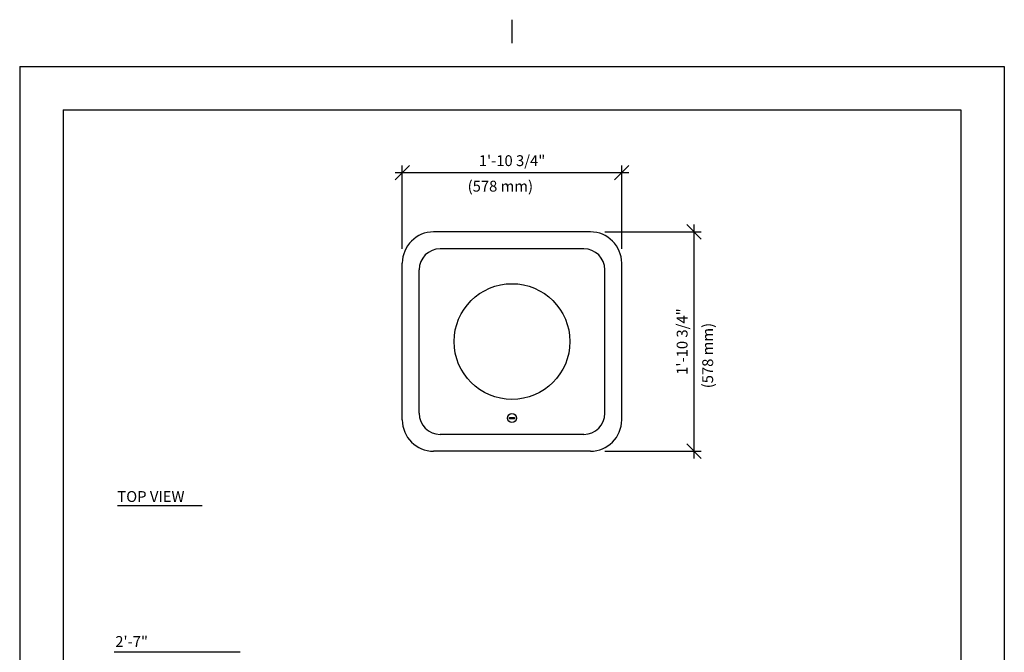
# Model space of a CAD drawing. Extents: x -3 to 109, y -3 to 138.
# Drawn here: x 2 to 104, y 73 to 138 of the extents above; entities that cross this region are included whole.
import ezdxf

# ---------------------------------------------------------------- set-up
doc = ezdxf.new("R2010")
doc.units = 0
doc.header["$LTSCALE"] = 4
doc.header["$MEASUREMENT"] = 0
doc.header["$PDSIZE"] = 1
doc.layers.get('0').update_dxf_attribs({"linetype": 'CONTINUOUS'})
doc.layers.get('Defpoints').update_dxf_attribs({"linetype": 'CONTINUOUS'})
for name, color, linetype in [('AREA', 2, 'CONTINUOUS'), ('BOLD', 10, 'CONTINUOUS'), ('DIM', 4, 'CONTINUOUS'), ('NOTES', 7, 'CONTINUOUS')]:
    doc.layers.add(name, color=color, linetype=linetype)
doc.styles.add('ROMAND', font='ROMAND.shx', dxfattribs={"height": 1.125})
doc.dimstyles.get("Standard").update_dxf_attribs({"dimscale": 12, "dimtxt": 0.125, "dimasz": 0.125, "dimexe": 0.0625, "dimexo": 0.125, "dimgap": 0.03125, "dimtad": 1, "dimdec": 4, "dimzin": 3, "dimdsep": 46, "dimlunit": 4, "dimtxsty": 'ROMAND', "dimblk1": 'OBLIQUE', "dimblk2": 'OBLIQUE', "dimsah": 1, "dimcen": -0.125, "dimdle": 0.0625, "dimadec": 0, "dimazin": 0, "dimtfac": 1, "dimtdec": 4, "dimtmove": 0, "dimatfit": 3, "dimldrblk": 'OBLIQUE', "dimfxl": 0, "dimfrac": 2, "dimtolj": 1, "dimtzin": 0, "dimarcsym": 0})

# ---------------------------------------------------------------- blocks, each defined once
blk = doc.blocks.new('_OBLIQUE')
at = {"color": 0, "linetype": 'ByBlock'}
blk.add_line((-0.5, -0.5), (0.5, 0.5), dxfattribs=at)
blk = doc.blocks.new('*D9')
at = {"layer": 'Defpoints', "color": 0}
for p in [(64.08, 122.44), (41.33, 113.05), (64.08, 113.05)]:
    blk.add_point(p, dxfattribs=at)
at = {"layer": 'DIM', "color": 0, "lineweight": -2}
for p, q in [((41.33, 114.55), (41.33, 123.19)), ((64.08, 114.55), (64.08, 123.19)), ((40.58, 122.44), (64.83, 122.44))]:
    blk.add_line(p, q, dxfattribs=at)
at = {"layer": 'DIM', "color": 0, "lineweight": -2, "xscale": 1.5, "yscale": 1.5, "zscale": 1.5, "rotation": 180}
blk.add_blockref('_OBLIQUE', (41.33, 122.44), dxfattribs=at)
at = {"layer": 'DIM', "color": 0, "lineweight": -2, "xscale": 1.5, "yscale": 1.5, "zscale": 1.5}
blk.add_blockref('_OBLIQUE', (64.08, 122.44), dxfattribs=at)
at = {"layer": 'DIM', "color": 0, "insert": (52.71, 123.68), "char_height": 1.125, "attachment_point": 5, "style": 'ROMAND'}
blk.add_mtext('\\A1;1\'-10 3/4"', dxfattribs=at)
blk = doc.blocks.new('*D10')
at = {"layer": 'Defpoints', "color": 0}
for p in [(60.83, 116.3), (60.83, 93.55), (71.57, 93.55)]:
    blk.add_point(p, dxfattribs=at)
at = {"layer": 'DIM', "color": 0, "lineweight": -2}
for p, q in [((71.57, 117.05), (71.57, 92.8)), ((62.33, 116.3), (72.32, 116.3)), ((62.33, 93.55), (72.32, 93.55))]:
    blk.add_line(p, q, dxfattribs=at)
at = {"layer": 'DIM', "color": 0, "lineweight": -2, "xscale": 1.5, "yscale": 1.5, "zscale": 1.5}
for p, rotation in [((71.57, 116.3), 90), ((71.57, 93.55), 270)]:
    blk.add_blockref('_OBLIQUE', p, dxfattribs=dict(at, rotation=rotation))
at = {"layer": 'DIM', "color": 0, "insert": (70.34, 104.92), "char_height": 1.125, "attachment_point": 5, "rotation": 90, "style": 'ROMAND'}
blk.add_mtext('\\A1;1\'-10 3/4"', dxfattribs=at)

msp = doc.modelspace()

# ---------------------------------------------------------------- linework, layer by layer
for p, q in [((60.83106, 116.29756), (44.58106, 116.29756)), ((60.14356, 114.54756), (45.26856, 114.54756)), ((41.33106, 96.79756), (41.33106, 113.04756)), ((43.08106, 97.48506), (43.08106, 112.36006)), ((62.33106, 97.48506), (62.33106, 112.36006)), ((64.08106, 96.79756), (64.08106, 113.04756)), ((60.14356, 95.29756), (45.26856, 95.29756)), ((60.83106, 93.54756), (44.58106, 93.54756))]:
    msp.add_line(p, q)
msp.add_circle((52.70606, 104.92256), 6)
for centre, radius, start, end in [((44.58106, 113.04756), 3.25, 90, 180), ((60.83106, 113.04756), 3.25, 0, 90), ((45.26856, 112.36006), 2.1875, 90, 180), ((60.14356, 112.36006), 2.1875, 0, 90), ((45.26856, 97.48506), 2.1875, 180, 270), ((60.14356, 97.48506), 2.1875, 270, 0), ((44.58106, 96.79756), 3.25, 180, 270), ((60.83106, 96.79756), 3.25, 270, 0)]:
    msp.add_arc(centre, radius, start, end)
at = {"layer": 'AREA', "color": 7}
msp.add_lwpolyline([(52.45606, 96.92256), (52.45606, 97.04756), (52.95606, 97.04756), (52.95606, 96.92256)], close=True, dxfattribs=at)
msp.add_circle((52.70606, 96.98506), 0.46875, dxfattribs=at)
at = {"layer": 'BOLD'}
for p, q in [((6.17606, 128.94), (6.17606, 6)), ((6.17606, 128.94), (99.23606, 128.94)), ((99.23606, 128.94), (99.23606, 6))]:
    msp.add_line(p, q, dxfattribs=at)
at = {"layer": 'DIM'}
for p, q in [((11.79863, 87.91281), (20.60038, 87.91281)), ((24.54608, 72.70968), (11.46235, 72.70968))]:
    msp.add_line(p, q, dxfattribs=at)
at = {"layer": 'NOTES'}
for p, q in [((52.70606, 138.3), (52.70606, 135.87)), ((1.67606, 133.44), (1.67606, 1.5)), ((1.67606, 133.44), (103.73606, 133.44)), ((103.73606, 133.44), (103.73606, 1.5))]:
    msp.add_line(p, q, dxfattribs=at)

# ---------------------------------------------------------------- texts
at = {"layer": 'DIM', "style": 'ROMAND'}
for s, p in [('(578 mm)', (48.10716, 120.47099)), ('TOP VIEW', (11.79863, 88.28961)), ('2\'-7"', (11.58231, 73.25276))]:
    msp.add_text(s, height=1.125, dxfattribs=at).set_placement(p)
msp.add_text('(578 mm)', height=1.125, rotation=90, dxfattribs=at).set_placement((73.55334, 100.07705))

# ---------------------------------------------------------------- dimensions: what is measured, and where the dimension line sits
at = {"layer": 'DIM'}
dim = msp.add_linear_dim(base=(64.08106, 122.44445), p1=(41.33106, 113.04756), p2=(64.08106, 113.04756), dimstyle='Standard', dxfattribs=at)
dim.commit()
dim.dimension.update_dxf_attribs({"geometry": '*D9', "text_midpoint": (52.70606, 123.67659)})
dim = msp.add_linear_dim(base=(71.57082, 93.54756), p1=(60.83106, 116.29756), p2=(60.83106, 93.54756), angle=90, dimstyle='Standard', dxfattribs=at)
dim.commit()
dim.dimension.update_dxf_attribs({"geometry": '*D10', "text_midpoint": (70.33868, 104.92256)})

doc.saveas('drawing.dxf')
